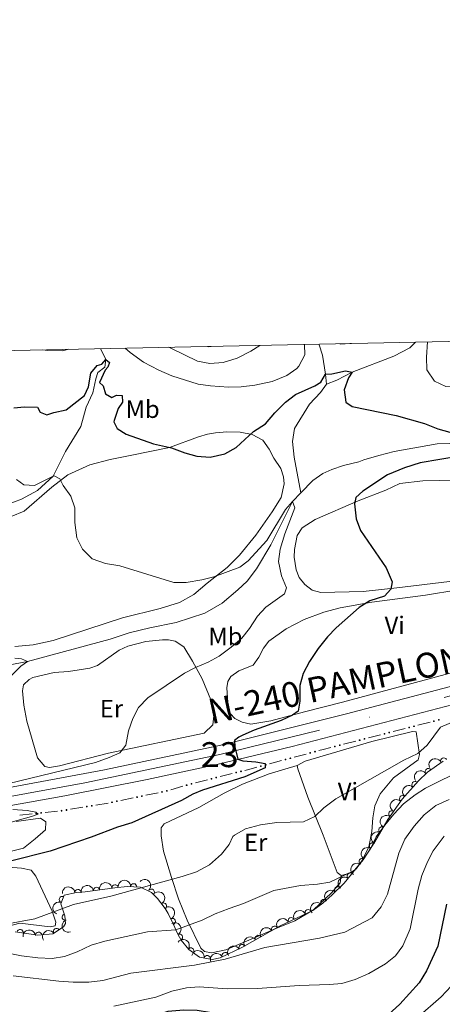
# Model space of a CAD drawing. Units: metres. Extents: x 641904 to 648837, y 716212 to 720983.
# Drawn here: x 642431 to 642601, y 720588 to 720982 of the extents above; entities that cross this region are included whole.
import ezdxf
from ezdxf.enums import TextEntityAlignment as Align

# ---------------------------------------------------------------- set-up
doc = ezdxf.new("R2010")
doc.units = ezdxf.units.M
doc.header["$MEASUREMENT"] = 0
doc.linetypes.add('DGN Style 3', pattern=[108.13883132477065, 77.24202237483618, -30.89680894993447])
doc.linetypes.add('DGN Style 4', pattern=[123.66447782211272, 61.79361789986895, -30.89680894993447, 0.07724202237483618, -30.89680894993447])
for name, color, linetype, lineweight in [('Centroides', 7, 'Continuous', 5), ('Edificios construcciones cerramientos', 7, 'Continuous', 5), ('Elementos auxiliares', 7, 'Continuous', 5), ('Entidades rústicas y varios', 7, 'Continuous', 5), ('Hidrografía', 7, 'Continuous', 5), ('Relieve y altimetría', 7, 'Continuous', 5), ('Textos de rotulación', 7, 'Continuous', 5), ('Viales y ferrocarril', 7, 'Continuous', 5)]:
    doc.layers.add(name, color=color, linetype=linetype, lineweight=lineweight)
doc.styles.add('Style-Arial Narrow', font='txt')
doc.styles.add('Style-Times New Roman', font='txt')

msp = doc.modelspace()

# ---------------------------------------------------------------- hatches: boundary and pattern name
at = {"layer": 'Edificios construcciones cerramientos', "linetype": 'Continuous', "lineweight": 5, "extrusion": (0, 0, -1)}
h = msp.add_hatch(color=170, dxfattribs=at)
edge = h.paths.add_edge_path()
edge.add_arc((-642597.3860761214, 720700.8828862188), 0.3750000000796614, 20.42927587067154, 380.4292758706715)
h = msp.add_hatch(color=170, dxfattribs=at)
edge = h.paths.add_edge_path()
edge.add_arc((-642599.3064936034, 720701.4319917792), 0.3750000000796613, 18.61104113102291, 378.6110411310229)
h = msp.add_hatch(color=170, dxfattribs=at)
edge = h.paths.add_edge_path()
edge.add_arc((-642587.4655302411, 720698.3520665194), 0.3750000000796614, 20.42927587067154, 380.4292758706715)
h = msp.add_hatch(color=170, dxfattribs=at)
edge = h.paths.add_edge_path()
edge.add_arc((-642589.4012465102, 720698.8458849974), 0.3750000000796614, 20.42927587067154, 380.4292758706715)
h = msp.add_hatch(color=170, dxfattribs=at)
edge = h.paths.add_edge_path()
edge.add_arc((-642567.6244384805, 720693.2904271209), 0.3750000000796614, 20.42927587067154, 380.4292758706715)
h = msp.add_hatch(color=170, dxfattribs=at)
edge = h.paths.add_edge_path()
edge.add_arc((-642569.5601547495, 720693.7842455988), 0.3750000000796614, 20.42927587067154, 380.4292758706715)
h = msp.add_hatch(color=170, dxfattribs=at)
edge = h.paths.add_edge_path()
edge.add_arc((-642577.5449843607, 720695.8212468203), 0.3750000000796614, 20.42927587067154, 380.4292758706715)
h = msp.add_hatch(color=170, dxfattribs=at)
edge = h.paths.add_edge_path()
edge.add_arc((-642579.48070063, 720696.315065298), 0.3750000000796614, 20.42927587067154, 380.4292758706715)
h = msp.add_hatch(color=170, dxfattribs=at)
edge = h.paths.add_edge_path()
edge.add_arc((-642557.7038926, 720690.7596074217), 0.3750000000796614, 20.42927587067154, 380.4292758706715)
h = msp.add_hatch(color=170, dxfattribs=at)
edge = h.paths.add_edge_path()
edge.add_arc((-642559.6396088693, 720691.2534258994), 0.3750000000796614, 20.42927587067154, 380.4292758706715)
h = msp.add_hatch(color=170, dxfattribs=at)
edge = h.paths.add_edge_path()
edge.add_arc((-642537.9346884554, 720685.5232744517), 0.3750000000796613, 19.74395790769514, 379.7439579076952)
h = msp.add_hatch(color=170, dxfattribs=at)
edge = h.paths.add_edge_path()
edge.add_arc((-642539.8612367623, 720686.0393736353), 0.3750000000796613, 19.74395790769514, 379.7439579076952)
h = msp.add_hatch(color=170, dxfattribs=at)
edge = h.paths.add_edge_path()
edge.add_arc((-642547.8082485287, 720688.1682827675), 0.3750000000796613, 19.74395790769514, 379.7439579076952)
h = msp.add_hatch(color=170, dxfattribs=at)
edge = h.paths.add_edge_path()
edge.add_arc((-642549.7347968356, 720688.6843819511), 0.3750000000796613, 19.74395790769514, 379.7439579076952)
h = msp.add_hatch(color=170, dxfattribs=at)
edge = h.paths.add_edge_path()
edge.add_arc((-642528.0611283819, 720682.8782661359), 0.3750000000796613, 19.74395790769514, 379.7439579076952)
h = msp.add_hatch(color=170, dxfattribs=at)
edge = h.paths.add_edge_path()
edge.add_arc((-642529.9876766889, 720683.3943653195), 0.3750000000796613, 19.74395790769514, 379.7439579076952)
h = msp.add_hatch(color=170, dxfattribs=at)
edge = h.paths.add_edge_path()
edge.add_arc((-642508.2396609604, 720677.8192688583), 0.3750000000796613, 20.59252687297896, 380.592526872979)
h = msp.add_hatch(color=170, dxfattribs=at)
edge = h.paths.add_edge_path()
edge.add_arc((-642510.175276452, 720678.3071918662), 0.3750000000796613, 20.59252687297896, 380.592526872979)
h = msp.add_hatch(color=170, dxfattribs=at)
edge = h.paths.add_edge_path()
edge.add_arc((-642518.1596903556, 720680.3198742743), 0.3750000000796613, 20.59252687297896, 380.592526872979)
h = msp.add_hatch(color=170, dxfattribs=at)
edge = h.paths.add_edge_path()
edge.add_arc((-642520.0953058472, 720680.8077972822), 0.3750000000796613, 20.59252687297896, 380.592526872979)
h = msp.add_hatch(color=170, dxfattribs=at)
edge = h.paths.add_edge_path()
edge.add_arc((-642498.3347267555, 720675.2612785499), 0.3750000000796613, 18.66529951021056, 378.6652995102106)
h = msp.add_hatch(color=170, dxfattribs=at)
edge = h.paths.add_edge_path()
edge.add_arc((-642500.255247057, 720675.8065864502), 0.3750000000796613, 20.59252687297896, 380.592526872979)
h = msp.add_hatch(color=170, dxfattribs=at)
edge = h.paths.add_edge_path()
edge.add_arc((-642478.4497758313, 720670.491805227), 0.3750000000796613, 23.10144458126043, 383.1014445812605)
h = msp.add_hatch(color=170, dxfattribs=at)
edge = h.paths.add_edge_path()
edge.add_arc((-642480.4050973493, 720670.8945709346), 0.3750000000796613, 23.10144458126043, 383.1014445812605)
h = msp.add_hatch(color=170, dxfattribs=at)
edge = h.paths.add_edge_path()
edge.add_arc((-642488.4707986128, 720672.5559794777), 0.3750000000796613, 23.10144458126043, 383.1014445812605)
h = msp.add_hatch(color=170, dxfattribs=at)
edge = h.paths.add_edge_path()
edge.add_arc((-642490.4207523903, 720672.9807095979), 0.3750000000796613, 18.66529951021056, 378.6652995102106)
h = msp.add_hatch(color=170, dxfattribs=at)
edge = h.paths.add_edge_path()
edge.add_arc((-642450.2147573747, 720665.3342438627), 0.3750000000796614, 25.26285424167999, 385.26285424168)
h = msp.add_hatch(color=170, dxfattribs=at)
edge = h.paths.add_edge_path()
edge.add_arc((-642458.3417844048, 720666.6910096437), 0.3750000000796614, 25.26285424167999, 385.26285424168)
h = msp.add_hatch(color=170, dxfattribs=at)
edge = h.paths.add_edge_path()
edge.add_arc((-642460.3119727757, 720667.0199225605), 0.3750000000796614, 25.26285424167999, 385.26285424168)
h = msp.add_hatch(color=170, dxfattribs=at)
edge = h.paths.add_edge_path()
edge.add_arc((-642468.4287530496, 720668.4276309765), 0.3750000000796613, 23.10144458126043, 383.1014445812605)
h = msp.add_hatch(color=170, dxfattribs=at)
edge = h.paths.add_edge_path()
edge.add_arc((-642470.3840745678, 720668.8303966839), 0.3750000000796613, 23.10144458126043, 383.1014445812605)
h = msp.add_hatch(color=170, dxfattribs=at)
edge = h.paths.add_edge_path()
edge.add_arc((-642438.0498753691, 720663.9408529887), 0.3750000000796614, 28.50257309084443, 388.5025730908445)
h = msp.add_hatch(color=170, dxfattribs=at)
edge = h.paths.add_edge_path()
edge.add_arc((-642440.0375800962, 720664.1581247705), 0.3750000000796614, 28.50257309084443, 388.5025730908445)
h = msp.add_hatch(color=170, dxfattribs=at)
edge = h.paths.add_edge_path()
edge.add_arc((-642448.2368620955, 720665.0543708696), 0.3750000000796614, 28.50257309084443, 388.5025730908445)

# ---------------------------------------------------------------- linework, layer by layer
at = {"layer": 'Edificios construcciones cerramientos', "color": 170, "linetype": 'Continuous', "lineweight": 5}
for p, q in [((642585.8909776795, 720697.9505772835, 453.1629991217956), (642581.0516870059, 720696.7160310885, 452.9239144714073)), ((642595.8115235597, 720700.4813969827, 453.6531226550915), (642590.9722328864, 720699.2468507879, 453.4140380047032)), ((642575.9704317993, 720695.4197575841, 452.6728755884997), (642571.1311411257, 720694.1852113893, 452.4337909381114)), ((642566.0498859189, 720692.8889378847, 452.1827520552037), (642561.2105952455, 720691.6543916899, 451.9436674048155)), ((642546.2411481943, 720687.7486691496, 451.0159267360018), (642541.4247774268, 720686.4584211907, 450.6446682910684)), ((642536.367588121, 720685.1036608338, 450.2548469238882), (642531.5512173534, 720683.8134128749, 449.8835884789549)), ((642506.6651895412, 720677.4225747732, 448.1943435172214), (642501.8261508117, 720676.2027672529, 447.8848701101135)), ((642516.5852189367, 720679.9231801892, 448.8287640017926), (642511.7461802072, 720678.7033726689, 448.5192905946847)), ((642496.7741394318, 720674.811759088, 447.5724755974614), (642491.9777913317, 720673.4295960865, 447.2814939129308)), ((642476.8592837413, 720670.1643797818, 446.3521935347784), (642471.970979945, 720669.1574655133, 446.0511791639773)), ((642486.8803065233, 720672.2285540323, 446.9692729949206), (642481.992002727, 720671.2216397638, 446.6682586241196)), ((642456.7392075486, 720666.423657354, 445.2205882551447), (642451.8137366213, 720665.6013750623, 444.9684216856976)), ((642466.8364229496, 720668.1093360516, 445.7375297225112), (642461.9109520223, 720667.2870537601, 445.4853631530642)), ((642436.433063101, 720663.7643109546, 444.5577030260521), (642431.4638012834, 720663.2211315006, 444.4509647053882)), ((642446.6200498275, 720664.8778288355, 444.7765165834131), (642441.6507880099, 720664.3346493815, 444.6697782627492))]:
    msp.add_line(p, q, dxfattribs=at)
at = {"layer": 'Edificios construcciones cerramientos', "color": 170, "linetype": 'Continuous', "lineweight": 5, "extrusion": (0.2063638641368283, -0.8883577204704074, 0.4101640111700903), "elevation": -507445.2098671288, "flags": 128}
msp.add_lwpolyline([(788963.6543338732, 228711.361296828), (788960.4667893071, 228711.1939431538), (788958.6647263765, 228711.0467390277)], dxfattribs=at)
at = {"layer": 'Edificios construcciones cerramientos', "color": 170, "linetype": 'Continuous', "lineweight": 5, "extrusion": (0.1111380655057011, -0.6348703803966284, 0.7645835013199612), "elevation": -385787.1195691843, "flags": 128}
msp.add_lwpolyline([(757172.3866793956, 458347.0071973848), (757169.9282360871, 458346.7220770223), (757167.4148278951, 458346.479589924)], dxfattribs=at)
at = {"layer": 'Elementos auxiliares', "color": 250, "linetype": 'Continuous', "lineweight": 5, "flags": 128}
msp.add_lwpolyline([(641998.6100000001, 716211.6599999999), (641951.31, 718525.04), (641903.99, 720838.46), (645321, 720909.27), (648738, 720981.77), (648787.6000000001, 718668.3400000001), (648837.1799999999, 716354.8900000001), (645417.8800000001, 716282.4299999999)], close=True, dxfattribs=at)
at = {"layer": 'Entidades rústicas y varios', "color": 92, "linetype": 'Continuous', "lineweight": 5}
for points in [[(642428.0800000001, 720782.8600000001, 443.32), (642433.25, 720785.02, 443.74), (642444.3200000001, 720794.6499999999, 444.58), (642450.78, 720799.5, 445.37), (642459.53, 720803.53, 445.97), (642467.6599999999, 720805.6599999999, 446.8), (642476.3600000001, 720807.4199999999, 448.15), (642491.4299999999, 720810.51, 449.91), (642503.0700000001, 720814.8, 451.12), (642506.6200000001, 720815.75, 451.17), (642509.9099999999, 720816.3600000001, 451.35), (642514.48, 720816.72, 451.21), (642519.71, 720816.6100000001, 450.75), (642524.52, 720815.6499999999, 450.15), (642528.8200000001, 720813.45, 448.94), (642531.3600000001, 720809.8400000001, 448.15), (642533.31, 720806.2, 447.22), (642536.1200000001, 720802.01, 446.9), (642537.1699999999, 720798.75, 446.62), (642537.44, 720795.8600000001, 446.57), (642536.1499999999, 720790.4199999999, 446.29), (642532.56, 720784.6799999999, 445.92), (642526.05, 720775.3400000001, 445.37), (642519.52, 720767.4099999999, 444.9), (642514.6200000001, 720762.47, 444.95), (642506.5800000001, 720756.1100000001, 444.72), (642501.26, 720751.6799999999, 444.16), (642495.44, 720748.44, 443.37), (642487.6799999999, 720745.98, 442.77), (642472.6200000001, 720742.3, 442.3), (642444.9099999999, 720733.24, 441.75), (642436.9099999999, 720731.52, 441.14), (642429.53, 720730.8200000001, 440.21)], [(642578.1399999999, 720793.3500000001, 451.03), (642583.78, 720796.0700000001, 451.49), (642592.97, 720797.1799999999, 451.91), (642606.0800000001, 720797.4099999999, 452.61)], [(642621.3999999999, 720758.98, 453.4), (642582.48, 720754.28, 450.19), (642568.98, 720752.81, 448.8), (642552.0900000001, 720752.4099999999, 446.71), (642548.6200000001, 720753.3600000001, 446.2), (642545.69, 720755.6200000001, 446.02), (642543.46, 720758.4099999999, 445.88), (642542.22, 720761.51, 445.88), (642541.4099999999, 720766.55, 446.06), (642541.47, 720769.6300000001, 446.25), (642542.6100000001, 720775.22, 446.71), (642544.6499999999, 720778.26, 447.04), (642549.76, 720781.6400000001, 448.15), (642567.06, 720789.1400000001, 450.38), (642578.1399999999, 720793.3500000001, 451.03)], [(642572.46, 720748.5900000001, 450.66), (642593.99, 720751.3999999999, 452.05), (642607, 720753.46, 452.65)], [(642605.4099999999, 720720.5700000001, 453.81), (642560.81, 720708.46, 451.21), (642545.56, 720704.7, 450.29), (642532.06, 720700.97, 449.5), (642524.06, 720699.6699999999, 448.85), (642520.52, 720700.4299999999, 448.52), (642517.5700000001, 720701.98, 448.29), (642515.8300000001, 720703.78, 448.15), (642514.8999999999, 720706.3600000001, 448.06), (642514.3700000001, 720714.26, 447.36), (642514.8600000001, 720716.72, 447.27), (642516.01, 720718.8200000001, 447.31), (642519.21, 720721.0900000001, 447.41), (642525.01, 720723.3400000001, 447.41), (642527.19, 720726.52, 447.31), (642529.1399999999, 720730.1599999999, 447.18), (642531.21, 720732.97, 447.27), (642538.1599999999, 720737.8999999999, 447.69), (642545.3500000001, 720741.5800000001, 447.96), (642553.29, 720744.48, 448.66), (642559.76, 720746.25, 449.26), (642572.46, 720748.5900000001, 450.66)], [(642434.3200000001, 720700.9199999999, 442.53), (642433.0800000001, 720707.3300000001, 441.74), (642432.6200000001, 720713.0800000001, 441.14), (642432.99, 720715.46, 440.96), (642435.22, 720717.6100000001, 440.86), (642436.6599999999, 720718.3400000001, 440.86), (642445.25, 720720.3200000001, 441.33), (642451, 720720.8200000001, 441.51), (642459.55, 720722.1699999999, 441.84), (642462.6200000001, 720723.25, 441.84), (642471.26, 720729.29, 442.12), (642474.76, 720730.8999999999, 442.21), (642482.01, 720732.76, 442.63), (642488.6499999999, 720733.49, 442.95), (642491.06, 720733.48, 443.18), (642493.71, 720732.8900000001, 443.32), (642497.1599999999, 720730.6799999999, 443.74), (642500.6599999999, 720724.94, 444.85), (642504.52, 720717.79, 445.88), (642508.02, 720709.45, 446.71), (642509.0800000001, 720705.79, 446.94), (642509.23, 720703.01, 447.13), (642508.77, 720699.47, 447.18), (642505.3600000001, 720696.04, 447.08), (642467.05, 720688.04, 444.85), (642447.3700000001, 720682.96, 444.16), (642443.3700000001, 720682.4099999999, 443.97), (642441.47, 720682.72, 443.83), (642438.5900000001, 720686.1699999999, 443.69), (642434.3200000001, 720700.9199999999, 442.53)], [(642542.6100000001, 720683.19, 452.34), (642545.81, 720684.8700000001, 452.38), (642572.47, 720692.73, 453.4), (642588.75, 720696.73, 454.24), (642590.24, 720696.6000000001, 454.24), (642591.6300000001, 720687.56, 455.17), (642591, 720685.3999999999, 455.63), (642581.1200000001, 720678.23, 456.14), (642575.8300000001, 720671.76, 456.88), (642573.71, 720667.05, 457.44), (642572.8500000001, 720662.1400000001, 458.23), (642572.45, 720656.71, 458.51), (642571.3200000001, 720650.5700000001, 459.16), (642568.8, 720645.3300000001, 459.9), (642566.3200000001, 720641.95, 459.95), (642564.2, 720640.1699999999, 460.09), (642560.24, 720639.04, 459.99)], [(642560.24, 720639.04, 459.99), (642559.76, 720636.1400000001, 460.36), (642556.4099999999, 720632.1499999999, 461.01), (642549.0800000001, 720625.3600000001, 462.4), (642541.72, 720620.94, 462.96), (642534.78, 720618.1599999999, 463.15), (642525.78, 720614.24, 463.89), (642513.97, 720609.3800000001, 463.98), (642508.27, 720608.1799999999, 463.89), (642505.51, 720608.73, 463.8), (642504.0800000001, 720610.05, 463.61), (642498.56, 720621.1799999999, 459.71), (642495.0900000001, 720629.75, 456.83), (642492.22, 720638.3200000001, 454.98), (642489.0900000001, 720648.8900000001, 453.21), (642488.1100000001, 720654.97, 452.56), (642488.06, 720658.1599999999, 452.29), (642489.3, 720659.81, 452.19), (642503.1599999999, 720666.3300000001, 452.19), (642513.3300000001, 720672.06, 451.91), (642520.7, 720675.73, 451.73), (642531.3300000001, 720679.8300000001, 452.01), (642542.6100000001, 720683.19, 452.34)], [(642560.24, 720639.04, 459.99), (642558.6599999999, 720640.24, 459.76), (642553.01, 720655.23, 456.56), (642546.81, 720670.51, 453.64), (642542.81, 720681.8500000001, 452.34), (642542.6100000001, 720683.19, 452.34)], [(642430.0900000001, 720660.6699999999, 445.52), (642439.8, 720662.1200000001, 445.66), (642441.98, 720660.6300000001, 446.12), (642441.76, 720657.4299999999, 446.63), (642437.6599999999, 720653.8, 447.28), (642432.96, 720650.06, 448.35), (642422.8999999999, 720647.53, 448.53)], [(642425.24, 720642.51, 450.76), (642432.19, 720642.1000000001, 452.15), (642436.1000000001, 720641.19, 452.71), (642437.8800000001, 720638.77, 453.13), (642444.44, 720624.79, 454.8), (642445.99, 720620.3900000001, 455.77), (642445.6499999999, 720618.94, 456.01), (642443.6100000001, 720618.5, 455.96), (642431.52, 720619.99, 455.22), (642425.9299999999, 720618.6100000001, 455.22)]]:
    msp.add_polyline3d(points, dxfattribs=at)
at = {"layer": 'Entidades rústicas y varios', "color": 92, "linetype": 'DGN Style 3', "lineweight": 5}
msp.add_polyline3d([(642429.6799999999, 720616.5900000001, 457.74), (642438.79, 720615.1499999999, 458.33), (642444.72, 720615.6799999999, 458.33), (642449.01, 720618.49, 458.08), (642449.78, 720619.9199999999, 457.96), (642449.51, 720622.96, 457.68), (642447.8800000001, 720627.76, 457.31), (642449.24, 720631.2, 456.94), (642454.1799999999, 720632.29, 456.99), (642457.6200000001, 720632.51, 457.03), (642469.55, 720634.1799999999, 457.13), (642474.54, 720634.6799999999, 457.25), (642479.79, 720634.48, 457.5), (642484.23, 720632.3400000001, 457.9), (642486.7, 720629.8999999999, 458.24), (642489.72, 720625.8999999999, 458.88), (642490.94, 720623.95, 459.36), (642492.99, 720619.79, 461.04), (642494.8300000001, 720615.5900000001, 463.15), (642496.1599999999, 720613.1799999999, 464.18), (642499.2, 720609.48, 465.62), (642503.53, 720606.46, 466.87), (642508.53, 720605.4099999999, 467.72), (642511.71, 720606.1400000001, 467.99), (642520.74, 720610.3900000001, 468.17), (642535.81, 720618.8999999999, 468.17), (642548.8600000001, 720625.1100000001, 467.62), (642552.9099999999, 720628.02, 467.33), (642556.49, 720631.1699999999, 467.06), (642561.47, 720636, 466.87), (642569.01, 720645.3300000001, 467.13), (642573.77, 720652.52, 466.97), (642578.9099999999, 720661.5900000001, 466.78), (642584.6799999999, 720669.7, 466.3), (642591.1599999999, 720677.0700000001, 465.85), (642594.79, 720680.5, 465.81), (642601.0700000001, 720684.8700000001, 465.85)], dxfattribs=at)
at = {"layer": 'Entidades rústicas y varios', "color": 92, "linetype": 'Continuous', "lineweight": 5, "extrusion": (-0.07903467677170549, -0.2117183546213939, 0.974129795347623)}
msp.add_arc((349975.8908560197, 876731.9121834413, -202916.0130268136), 2.516055640060342, 45.36446333574666, 225.9090503451193, dxfattribs=at)
at = {"layer": 'Entidades rústicas y varios', "color": 92, "linetype": 'Continuous', "lineweight": 5}
for centre, radius, start, end in [((642601.3172154203, 720684.9582918512, 465.871011305415), 1.250091938746999, 24.88240695697976, 204.0959613759752), ((642595.1400194613, 720680.7197953719, 465.8186866026284), 1.250091938746999, 35.79866932560518, 215.0122237446006), ((642589.7933529003, 720675.4861024776, 465.8886673502417), 1.250091938746998, 49.64292888268855, 228.856483301684), ((642584.8462543557, 720669.8595413242, 466.2322158602801), 1.250091938746998, 49.64292888268855, 228.856483301684), ((642580.4860744425, 720663.7715901192, 466.589993337167), 1.250091938746998, 55.53555352139877, 234.7491079403942), ((642576.5586449187, 720657.4012472606, 466.844788532752), 1.250091938746999, 61.42578542814161, 240.639339847137), ((642572.750058495, 720650.944030676, 466.9816615229116), 1.250091938746998, 57.4603834373967, 236.6739378563921), ((642568.6106129598, 720644.6913808028, 467.1208025492983), 1.250091938746998, 57.4603834373967, 236.6739378563921), ((642563.8388532067, 720638.9001800707, 466.9782247051251), 1.250091938746999, 52.02289776401725, 231.2364521830127), ((642462.24315975, 720633.1374643336, 457.0790950974496), 1.250091938746999, 8.934829863284225, 188.1483842822797), ((642469.6699377687, 720634.1724098152, 457.1627154657522), 1.250091938746999, 6.68812288693172, 185.9016773059271), ((642477.1355730516, 720634.5615965757, 457.433050367699), 1.250091938746999, 358.784520135809, 177.9980745548044), ((642558.7893516929, 720633.3729147438, 466.9385949303052), 1.250091938746998, 45.09014755024243, 224.3037019692378), ((642448.5871354758, 720629.4955704862, 456.9976580137273), 1.250091938746999, 69.39485434810582, 248.6084087671012), ((642454.7928389872, 720632.3096430337, 457.0116011057461), 1.250091938746999, 4.625443058021209, 183.8389974770166), ((642484.1396860762, 720632.4017923137, 458.0117322939095), 1.250091938746999, 316.3162332290339, 135.5297876480293), ((642489.095779398, 720626.8609448108, 458.9014775641346), 1.250091938746999, 302.9979483306039, 122.2115027495993), ((642553.2677475445, 720628.3087903003, 467.2332911616883), 1.250091938746999, 42.31033071249001, 221.5238851314854), ((642449.6987785869, 720622.4647635613, 457.6275197341943), 1.250091938746998, 109.7227925815183, 288.9363470005136), ((642540.2572046162, 720620.9946493164, 467.9354041805481), 1.250091938746999, 26.41416636611984, 205.6277207851152), ((642547.0246227568, 720624.2150069142, 467.6501873240568), 1.250091938746999, 26.41416636611984, 205.6277207851152), ((642492.5887478718, 720620.6572809983, 461.1749380034424), 1.250091938746998, 294.6241585381231, 113.8377129571185), ((642533.5732449088, 720617.6145025562, 468.17), 1.250091938746999, 30.41949512361482, 209.6330495426102), ((642431.6416183792, 720616.2601782614, 457.9471151835348), 1.250091938746998, 351.9838462182523, 171.1974006372477), ((642439.044445795, 720615.1531532924, 458.33), 1.250091938746998, 6.073461895774973, 185.2870163147704), ((642446.233472256, 720616.6480188735, 458.1815557342364), 1.250091938746999, 34.19142763779292, 213.4049820567883), ((642495.4654918525, 720614.3980901516, 464.1226039086361), 1.250091938746998, 299.8590278054796, 119.072582224475), ((642527.0425713267, 720613.9266437513, 468.17), 1.250091938746999, 30.41949512361482, 209.6330495426102), ((642520.5118977446, 720610.2387849467, 468.17), 1.250091938746999, 30.41949512361482, 209.6330495426102), ((642500.0289074497, 720608.8780835883, 466.1581700023152), 1.250091938746999, 326.0719459594362, 145.2855003784315), ((642506.5619168831, 720605.8033615949, 467.5938462911635), 1.250091938746999, 349.1063824184124, 168.3199368374079), ((642513.7163105833, 720607.0627136505, 468.0523476352791), 1.250091938746999, 26.17034079677397, 205.3838952157694)]:
    msp.add_arc(centre, radius, start, end, dxfattribs=at)
at = {"layer": 'Entidades rústicas y varios', "color": 92, "linetype": 'Continuous', "lineweight": 5, "extrusion": (-0.03751056172393129, -0.2228544358435644, 0.974129795347623)}
msp.add_arc((514057.3580137732, 796301.9318791586, -184257.0429252638), 2.516055640060342, 45.36446333574665, 225.9090503451193, dxfattribs=at)
at = {"layer": 'Entidades rústicas y varios', "color": 92, "linetype": 'Continuous', "lineweight": 5, "extrusion": (0.01690453376015733, -0.2253561149699514, 0.9741297953476229)}
for centre in [(694695.0802622106, 653343.5276860028, -151091.9217048716), (694689.7261434059, 653338.500160455, -151090.402692464)]:
    msp.add_arc(centre, 2.516055640060342, 45.36446333574663, 225.9090503451192, dxfattribs=at)
at = {"layer": 'Entidades rústicas y varios', "color": 92, "linetype": 'Continuous', "lineweight": 5, "extrusion": (0.03995128228781525, -0.2224298470519583, 0.974129795347623)}
msp.add_arc((759858.7925814213, 580406.6508147565, -134170.5097747386), 2.516055640060342, 45.36446333574664, 225.9090503451193, dxfattribs=at)
at = {"layer": 'Entidades rústicas y varios', "color": 92, "linetype": 'Continuous', "lineweight": 5, "extrusion": (0.0625667603321333, -0.2171555716935203, 0.9741297953476229)}
msp.add_arc((816975.481790238, 501376.1025282146, -115835.8798955028), 2.516055640060342, 45.36446333574665, 225.9090503451193, dxfattribs=at)
at = {"layer": 'Entidades rústicas y varios', "color": 92, "linetype": 'Continuous', "lineweight": 5, "extrusion": (0.0473997805380834, -0.2209624461779416, 0.9741297953476229)}
for centre in [(779428.8484667845, 555206.4840393267, -128323.8982411487), (779423.4896444743, 555201.4058350823, -128322.577307728)]:
    msp.add_arc(centre, 2.516055640060342, 45.36446333574662, 225.9090503451192, dxfattribs=at)
at = {"layer": 'Entidades rústicas y varios', "color": 92, "linetype": 'Continuous', "lineweight": 5, "extrusion": (0.02624816871411876, -0.2244597412792624, 0.974129795347623)}
msp.add_arc((721912.9323583322, 624645.882308453, -144433.2105264997), 2.516055640060343, 45.36446333574664, 225.9090503451193, dxfattribs=at)
at = {"layer": 'Entidades rústicas y varios', "color": 92, "linetype": 'Continuous', "lineweight": 5, "extrusion": (-0.147449799250266, -0.1712591560094073, 0.9741297953476229)}
msp.add_arc((16675.90378423821, 940416.4174490062, -217699.3336471826), 2.516055640060342, 45.36446333574665, 225.9090503451193, dxfattribs=at)
at = {"layer": 'Entidades rústicas y varios', "color": 92, "linetype": 'Continuous', "lineweight": 5, "extrusion": (-0.1341641627098624, -0.1818546652147252, 0.974129795347623)}
msp.add_arc((89168.01708613092, 936542.1235059334, -216800.4634076598), 2.516055640060342, 45.36446333574664, 225.9090503451193, dxfattribs=at)
at = {"layer": 'Entidades rústicas y varios', "color": 92, "linetype": 'Continuous', "lineweight": 5, "extrusion": (-0.1411901662756828, -0.1764553166188066, 0.9741297953476229)}
msp.add_arc((51418.94638845022, 939232.8673070543, -217424.6056526284), 2.516055640060343, 45.36446333574664, 225.9090503451193, dxfattribs=at)
at = {"layer": 'Entidades rústicas y varios', "color": 92, "linetype": 'Continuous', "lineweight": 5, "extrusion": (-0.1641127863261246, -0.1553645235575807, 0.974129795347623)}
msp.add_arc((-81631.28478737728, 937205.38169137, -216953.9699181423), 2.516055640060342, 45.36446333574661, 225.9090503451192, dxfattribs=at)
at = {"layer": 'Entidades rústicas y varios', "color": 92, "linetype": 'Continuous', "lineweight": 5, "extrusion": (-0.2259573207397295, -0.00379881825325723, 0.974129795347623)}
msp.add_arc((-709733.2566068802, 637675.6139317409, -147465.1943585902), 2.516055640060341, 45.36446333574663, 225.9090503451193, dxfattribs=at)
at = {"layer": 'Entidades rústicas y varios', "color": 92, "linetype": 'Continuous', "lineweight": 5, "extrusion": (-0.2207553874807799, 0.04835494508536796, 0.9741297953476229)}
msp.add_arc((-841413.4156731393, 461270.2375170821, -106539.8382910886), 2.516055640060342, 45.36446333574662, 225.9090503451192, dxfattribs=at)
at = {"layer": 'Entidades rústicas y varios', "color": 92, "linetype": 'Continuous', "lineweight": 5, "extrusion": (-0.001036995606194982, -0.225986872309236, 0.974129795347623)}
msp.add_arc((639242.5978571981, 704958.1413420034, -163064.964760602), 2.516055640060343, 45.36446333574663, 225.9090503451193, dxfattribs=at)
at = {"layer": 'Entidades rústicas y varios', "color": 92, "linetype": 'Continuous', "lineweight": 5, "extrusion": (0.09206867622168141, -0.2063843518166661, 0.974129795347623)}
msp.add_arc((880299.1132550975, 386224.6380906507, -89131.89624074125), 2.516055640060342, 45.36446333574663, 225.9090503451193, dxfattribs=at)
at = {"layer": 'Entidades rústicas y varios', "color": 92, "linetype": 'Continuous', "lineweight": 5, "extrusion": (-0.2113599734077361, 0.07998814572847235, 0.9741297953476229)}
msp.add_arc((-901382.4930694328, 336994.5395145245, -77706.67296548434), 2.516055640060342, 45.36446333574665, 225.9090503451193, dxfattribs=at)
at = {"layer": 'Entidades rústicas y varios', "color": 92, "linetype": 'Continuous', "lineweight": 5, "extrusion": (-0.01199566967047416, -0.2256706576521526, 0.974129795347623)}
msp.add_arc((603393.2907695156, 734323.6198433258, -169877.1861333334), 2.516055640060343, 45.36446333574664, 225.9090503451193, dxfattribs=at)
at = {"layer": 'Entidades rústicas y varios', "color": 92, "linetype": 'Continuous', "lineweight": 5, "extrusion": (-0.0733469784664305, -0.213755380203267, 0.9741297953476229)}
for centre in [(373874.7440254329, 867232.652449092, -200710.4447504692), (373869.3881577095, 867227.6100736198, -200708.9821737959)]:
    msp.add_arc(centre, 2.516055640060343, 45.36446333574664, 225.9090503451193, dxfattribs=at)
at = {"layer": 'Entidades rústicas y varios', "color": 92, "linetype": 'Continuous', "lineweight": 5, "extrusion": (0.2037528435624837, -0.09775438893574181, 0.9741297953476229)}
msp.add_arc((927612.9348123171, -260499.734468993, 60902.92198722888), 2.516055640060343, 45.36446333574663, 225.9090503451192, dxfattribs=at)
at = {"layer": 'Entidades rústicas y varios', "color": 92, "linetype": 'Continuous', "lineweight": 5, "extrusion": (-0.2177764127520302, 0.06037032271617904, 0.974129795347623)}
msp.add_arc((-866063.6602731389, 415707.4624854215, -95964.32915105566), 2.516055640060342, 45.36446333574663, 225.9090503451193, dxfattribs=at)
at = {"layer": 'Entidades rústicas y varios', "color": 92, "linetype": 'Continuous', "lineweight": 5, "extrusion": (-0.1430749930661118, -0.1749305238519862, 0.974129795347623)}
msp.add_arc((41062.08278901741, 939683.2241005644, -217527.8860477481), 2.516055640060342, 45.36446333574663, 225.9090503451193, dxfattribs=at)
at = {"layer": 'Entidades rústicas y varios', "color": 92, "linetype": 'Continuous', "lineweight": 5, "extrusion": (-0.04374642111872847, -0.2217146645021504, 0.9741297953476229)}
msp.add_arc((490796.5746795965, 809942.9905732723, -187429.4844112509), 2.516055640060343, 45.36446333574663, 225.9090503451192, dxfattribs=at)
at = {"layer": 'Entidades rústicas y varios', "color": 92, "linetype": 'Continuous', "lineweight": 5, "extrusion": (-0.05823717948863562, -0.218356526674168, 0.9741297953476229)}
for centre in [(435121.7983034905, 839660.7016224473, -194313.4693437874), (435127.1580482429, 839665.8121506195, -194314.6549398364), (435116.4385587381, 839655.5910942752, -194312.2837477383)]:
    msp.add_arc(centre, 2.516055640060342, 45.36446333574663, 225.9090503451192, dxfattribs=at)
at = {"layer": 'Entidades rústicas y varios', "color": 92, "linetype": 'Continuous', "lineweight": 5, "extrusion": (-0.2220460888353459, -0.04203184803127143, 0.974129795347623)}
msp.add_arc((-588539.1436179576, 745619.59666102, -172498.8536769297), 2.516055640060343, 45.36446333574665, 225.9090503451193, dxfattribs=at)
at = {"layer": 'Entidades rústicas y varios', "color": 92, "linetype": 'Continuous', "lineweight": 5, "extrusion": (-0.1878959174362458, -0.1255637926585117, 0.974129795347623)}
msp.add_arc((-242152.7954340581, 910510.9389535582, -210750.6713847863), 2.516055640060342, 45.36446333574665, 225.9090503451193, dxfattribs=at)
at = {"layer": 'Entidades rústicas y varios', "color": 92, "linetype": 'Continuous', "lineweight": 5, "extrusion": (-0.07425596020189194, -0.213441313223315, 0.974129795347623)}
msp.add_arc((370057.4263563721, 868748.3410756295, -201061.6578840951), 2.516055640060341, 45.36446333574664, 225.9090503451193, dxfattribs=at)
at = {"layer": 'Hidrografía', "color": 142, "linetype": 'DGN Style 3', "lineweight": 15}
for points in [[(642551.4199999999, 720851.8800000001, 450.21), (642551.4199999999, 720851.6400000001, 450.18), (642552.75, 720847.5, 450.18), (642553.9199999999, 720839.81, 450), (642554.3899999999, 720835.77, 449.59)], [(642590, 720852.6799999999, 452.93), (642587.72, 720850.3500000001, 452.45), (642581.31, 720847.1000000001, 451.63), (642564.5700000001, 720840.6799999999, 450), (642558.45, 720837.3900000001, 449.25), (642554.3899999999, 720835.77, 449.59)], [(642463.8800000001, 720850.06, 451.16), (642466.01, 720845.71, 450), (642465.54, 720842.6599999999, 449.59), (642462.8200000001, 720840.5700000001, 448.84), (642461.9299999999, 720837.9199999999, 448.61), (642460.71, 720832.3, 448.09), (642458.05, 720826.6499999999, 447.62), (642455.94, 720818.9299999999, 447.51), (642449.81, 720808.81, 446.63), (642444.8999999999, 720798.97, 445), (642438.6000000001, 720793.2, 444.01), (642432.1499999999, 720789.8, 443.49), (642426.6100000001, 720787.6699999999, 443.2), (642419.8300000001, 720786.3400000001, 442.74), (642404.8800000001, 720785.6000000001, 441.98), (642391.21, 720781.0800000001, 441.17)], [(642554.3899999999, 720835.77, 449.59), (642551.8800000001, 720832.46, 449.07), (642547.56, 720827.8700000001, 448.78), (642541.51, 720818.0900000001, 447.8), (642540.73, 720812.8400000001, 447.16), (642541.3500000001, 720806.6100000001, 447.1), (642544.1200000001, 720792.3500000001, 445.41)], [(642626.6300000001, 720814.23, 450.06), (642625.49, 720814.3500000001, 450), (642615.96, 720813.4299999999, 449.42), (642603.69, 720812.06, 449.13), (642598.6799999999, 720811.98, 449.07), (642581.45, 720808.8600000001, 448.14), (642575.3500000001, 720807.3200000001, 447.91), (642569.29, 720805.52, 447.51), (642567.29, 720804.75, 446.87), (642561.1499999999, 720803.25, 446.58), (642556.46, 720801.69, 446.11), (642552.9199999999, 720800.0800000001, 446.11), (642548.8400000001, 720797.27, 446), (642544.1200000001, 720792.3500000001, 445.41)], [(642544.1200000001, 720792.3500000001, 445.41), (642540.79, 720788.8800000001, 445), (642537.3600000001, 720782.1799999999, 444.3), (642532.03, 720771.55, 444.01), (642526.3, 720761.8500000001, 443.78), (642522.51, 720757, 443.78), (642518.78, 720753.4199999999, 443.67), (642512.5800000001, 720748.1599999999, 443.09), (642505.6200000001, 720744.1200000001, 442.8), (642494.1699999999, 720740.4199999999, 442.45), (642483.54, 720738.3300000001, 442.04), (642475.3600000001, 720736.3200000001, 441.75), (642467.6799999999, 720733.75, 441.52), (642434.6399999999, 720724.8500000001, 440), (642424.72, 720722.8800000001, 438.84)]]:
    msp.add_polyline3d(points, dxfattribs=at)
at = {"layer": 'Relieve y altimetría', "color": 30, "linetype": 'Continuous', "lineweight": 5, "flags": 128}
for points, elevation in [([(642473.75, 720850.26), (642475.69, 720848.46), (642481.04, 720844.5900000001), (642487.1799999999, 720841.4299999999), (642492.46, 720839.1200000001), (642502.96, 720835.8700000001), (642507.9099999999, 720835.1400000001), (642515.1499999999, 720834.6200000001), (642520.1499999999, 720834.7), (642525.6000000001, 720835.45), (642532.52, 720836.8700000001), (642538.47, 720839.25), (642542.48, 720842.1599999999), (642543.26, 720843.03), (642545.6699999999, 720847.52), (642545.48, 720851.75)], 455), ([(642491.1699999999, 720850.6200000001), (642492.24, 720850.06), (642502.6699999999, 720845.03), (642507.6000000001, 720844.1699999999), (642512.8999999999, 720844.53), (642518.5700000001, 720846.23), (642524.01, 720849.1000000001), (642527.69, 720851.3800000001)], 460), ([(642506.81, 720850.95), (642507.24, 720850.8400000001), (642508.1799999999, 720850.98)], 465), ([(642559.74, 720852.04), (642559.8999999999, 720851.9099999999), (642563.74, 720852.0900000001), (642564.24, 720852.1400000001)], 455), ([(642594.8400000001, 720852.77), (642594.45, 720846.6200000001), (642594.53, 720841.52), (642597.6399999999, 720837.1000000001), (642602.1100000001, 720834.8700000001), (642608.7, 720834.6000000001), (642613.5900000001, 720835.6400000001), (642618.3600000001, 720837.8200000001), (642623.1499999999, 720841), (642633.8600000001, 720850), (642638.76, 720853.6799999999)], 455), ([(642440.74, 720849.5800000001), (642442.49, 720849.3200000001), (642448.5800000001, 720849.1200000001), (642451.1599999999, 720849.79)], 455), ([(642430.1399999999, 720797.6200000001), (642433.1100000001, 720795.54), (642437.3500000001, 720795.2), (642444.8999999999, 720798.97), (642445.23, 720799.1400000001), (642447.52, 720797.99), (642448.8600000001, 720795.3), (642451.9299999999, 720791.04), (642453.55, 720786.29), (642453.5700000001, 720780.48), (642454.4099999999, 720774.29), (642456.6599999999, 720769.8300000001), (642460.49, 720765.96), (642465.77, 720764.05), (642471.55, 720763.1400000001), (642493.1499999999, 720756.48), (642498.1499999999, 720756.4199999999), (642504.3500000001, 720757.4299999999), (642509.19, 720758.7), (642519.6499999999, 720762.6000000001), (642522.9099999999, 720765.1000000001), (642530.3999999999, 720773.2), (642537.9099999999, 720785.6000000001), (642540.79, 720788.8700000001), (642541.6799999999, 720786.29), (642537.6100000001, 720775.8999999999), (642535.8, 720769.8200000001), (642535.06, 720764.8700000001), (642536.3700000001, 720759.03), (642538.3400000001, 720754.3400000001), (642537.52, 720751.8700000001), (642530.02, 720746.6000000001), (642526.6699999999, 720742.8900000001), (642523.54, 720738.04), (642520.46, 720734.1000000001), (642516.2, 720730.48), (642511.3, 720726.97), (642506.97, 720724.47), (642501.8700000001, 720722.4099999999), (642497.4099999999, 720720.1400000001), (642482.81, 720710.24), (642479.0800000001, 720706.3600000001), (642476.8300000001, 720701.8999999999), (642475.0700000001, 720696.97), (642474.03, 720691.3200000001), (642471.55, 720688.24), (642467.28, 720686.3200000001), (642461.8500000001, 720684.3700000001), (642427.1399999999, 720675.9099999999)], 445), ([(642429.49, 720726.1499999999), (642432.1300000001, 720725.8900000001), (642434.6399999999, 720724.8500000001), (642431.9199999999, 720722.96), (642427.8200000001, 720718.81)], 440), ([(642613.5800000001, 720704.22), (642599.97, 720698.48), (642594.72, 720691.31), (642590.97, 720688.01), (642585.3800000001, 720685.27), (642558.1300000001, 720669.8600000001), (642553.3200000001, 720666.22), (642549.6200000001, 720662.78), (642545.1000000001, 720660.54), (642534.4299999999, 720660.29), (642527.9099999999, 720659.4099999999), (642521.8800000001, 720657.73), (642517.51, 720655.31), (642516.8800000001, 720654.6799999999), (642515.3300000001, 720651.5800000001), (642512.3, 720647.6100000001), (642507.44, 720643.4299999999), (642502.31, 720640.6300000001), (642496.5900000001, 720638.73), (642467.96, 720630.81), (642453.03, 720627.52), (642437.46, 720621.73), (642425.97, 720619.6699999999)], 455), ([(642609.8999999999, 720681.98), (642594.01, 720674.05), (642589.8, 720671.3700000001), (642585.1499999999, 720667.77), (642581.28, 720663.6699999999), (642577.75, 720659.29), (642574.29, 720654.52), (642572.1399999999, 720650.01), (642569.2, 720645.6799999999), (642565.71, 720641.3600000001), (642564.9099999999, 720640.8200000001), (642555.6599999999, 720636.45), (642550.72, 720635.6599999999), (642543.8700000001, 720635.0900000001), (642533.2, 720633.1100000001), (642521.1000000001, 720627.8800000001), (642515.3, 720625.9299999999), (642509.8, 720623.77), (642504.53, 720621.24), (642493.94, 720617.3200000001), (642482.6499999999, 720616.5700000001), (642465.5900000001, 720612.8600000001), (642460.04, 720611.22), (642454.44, 720608.5700000001), (642449.3800000001, 720606.6400000001), (642444.4199999999, 720605.9199999999), (642438.79, 720606.1400000001), (642432.22, 720606.8999999999), (642426.78, 720607.97)], 460), ([(642603.49, 720669.5700000001), (642598.19, 720667.1100000001), (642593.49, 720663.3999999999), (642589.44, 720658.81), (642585.77, 720653.6000000001), (642583.3200000001, 720648.1000000001), (642578.78, 720631.6599999999), (642576.26, 720626.5700000001), (642572.6100000001, 720622.21), (642561.7, 720616.4299999999), (642551.5900000001, 720613.96), (642529.71, 720610.27), (642513.72, 720605.6599999999), (642501.52, 720603.21), (642475.99, 720600.05), (642464.78, 720597.1200000001), (642459.1300000001, 720596.44), (642452.8400000001, 720596.3700000001), (642447.1599999999, 720596.73), (642428.8700000001, 720598.8700000001)], 465), ([(642428.6699999999, 720665.5), (642434.4299999999, 720665.1799999999), (642437.97, 720664.45), (642438.8, 720663.72), (642436.1399999999, 720662.72), (642425.6699999999, 720659.8500000001)], 445), ([(642601.45, 720654.8900000001), (642597.0900000001, 720649.03), (642594.8, 720644.5800000001), (642592.51, 720639.1200000001), (642591.02, 720633.69), (642587.8500000001, 720617.78), (642584.9199999999, 720610.9299999999), (642581.9199999999, 720606.9299999999), (642577.96, 720603.75), (642571.31, 720599.81), (642565.8899999999, 720597.4199999999), (642560.49, 720595.8600000001), (642555.49, 720595.4299999999), (642543.4199999999, 720595.1200000001), (642526.6699999999, 720593.8700000001)], 470), ([(642604.31, 720594.75), (642600.3200000001, 720590.52), (642590.76, 720582.2)], 480), ([(642526.6699999999, 720593.8700000001), (642514.6200000001, 720593.76), (642503.28, 720594.52), (642498.3, 720594.1200000001), (642492.4099999999, 720592.79), (642485.99, 720590.4299999999), (642469.1599999999, 720586.8)], 470)]:
    msp.add_lwpolyline(points, dxfattribs=dict(at, elevation=elevation))
at = {"layer": 'Relieve y altimetría', "color": 30, "linetype": 'Continuous', "lineweight": 25, "flags": 128}
for points, elevation in [([(642429.0700000001, 720826.3700000001), (642433.3200000001, 720826.8), (642438.5800000001, 720826.6200000001), (642439.6200000001, 720824.6100000001), (642442.28, 720823.49), (642445.1200000001, 720824.46), (642450.01, 720825.52), (642457.4299999999, 720831.28), (642458.96, 720834.79), (642459.95, 720840.3), (642462.4299999999, 720843.25), (642464.3800000001, 720843.8700000001), (642466.01, 720845.71), (642467.3700000001, 720844.49), (642466.71, 720842.6599999999), (642465.72, 720841.49), (642463.48, 720836.52), (642464.96, 720835.1200000001), (642465.8700000001, 720831.8999999999), (642468.3800000001, 720830.51), (642470.24, 720831.3999999999), (642472.49, 720831.31), (642472.6300000001, 720828.5800000001), (642470.8500000001, 720826.06), (642469.24, 720821.28), (642469.21, 720820.75), (642470.47, 720818.0900000001), (642474.1000000001, 720815.77), (642485.1200000001, 720811.95), (642492.3300000001, 720810.3700000001), (642497.56, 720808.31), (642502.3899999999, 720807.02), (642507.69, 720806.6100000001), (642513.6499999999, 720807.97), (642518.1799999999, 720810.52), (642525.0900000001, 720816.8300000001), (642529.8899999999, 720819.99), (642533.6799999999, 720824.4199999999), (642537.96, 720828.6400000001), (642541.9299999999, 720831.6799999999), (642549.69, 720835.1100000001), (642552.04, 720836.5700000001), (642553.9199999999, 720839.81), (642556.49, 720840.03), (642562.01, 720841.1499999999), (642564.5700000001, 720840.6799999999), (642563.21, 720838.3500000001), (642561.44, 720833.6200000001), (642562.1499999999, 720828.6799999999), (642564.69, 720826.8400000001), (642582.22, 720823.24), (642593.55, 720820.1100000001), (642598.8999999999, 720817.9099999999), (642603.74, 720816.6200000001)], 450), ([(642607.6200000001, 720807.0700000001), (642591.8899999999, 720804.27), (642585.53, 720802.29), (642578.77, 720799.48), (642568.9099999999, 720793.01), (642566.0700000001, 720790.44), (642565.54, 720787.94), (642566.1699999999, 720781.94), (642568.01, 720777.28), (642578.2, 720762.28), (642580.6300000001, 720756.73), (642580.05, 720753.69), (642577.6300000001, 720750.9199999999), (642571.6799999999, 720749.1400000001), (642567.49, 720746.4099999999), (642558.24, 720738.3), (642554.74, 720734.72), (642551.05, 720729.95), (642547.5700000001, 720724.74), (642545.05, 720720.04), (642543.7, 720715.22), (642543.73, 720708.97), (642543.05, 720704.95), (642540.7, 720703.3400000001), (642536.1699999999, 720701.22), (642525.4299999999, 720697.3200000001), (642520.8700000001, 720695.29), (642519.23, 720694.46), (642517.56, 720693.19), (642517.5700000001, 720690.6599999999), (642518.8300000001, 720685.6200000001), (642520.77, 720685.0700000001), (642526.0900000001, 720684.6400000001), (642529.76, 720683.98), (642529.74, 720682.23), (642521.7, 720678.6200000001), (642504.73, 720673.21), (642500.8300000001, 720671.7), (642496.26, 720669.19), (642476.3200000001, 720660.1599999999)], 450), ([(642476.3200000001, 720660.1599999999), (642470.69, 720658.5), (642460.1499999999, 720654.51), (642443.6499999999, 720648.8200000001), (642411.69, 720640.8)], 450), ([(642602.47, 720627.5800000001), (642598.9299999999, 720610.78), (642594.4199999999, 720600.8999999999), (642591.4099999999, 720596.1100000001), (642583.6799999999, 720587.55), (642579.1499999999, 720583.48), (642568.24, 720577.5700000001), (642563.4099999999, 720576.23), (642557.98, 720576.06), (642546.8800000001, 720576.26), (642534.6699999999, 720577.3999999999), (642529.71, 720578.0800000001), (642523.74, 720579.53), (642518.1599999999, 720581.05), (642512.71, 720582.97), (642507.4199999999, 720584.31), (642502.48, 720585.1000000001), (642497.24, 720585.1499999999), (642490.78, 720584.6499999999), (642469.3999999999, 720577.6499999999), (642463.02, 720575.9199999999), (642458.1000000001, 720575.01)], 475)]:
    msp.add_lwpolyline(points, dxfattribs=dict(at, elevation=elevation))
at = {"layer": 'Viales y ferrocarril', "color": 250, "linetype": 'Continuous', "lineweight": 15}
for points in [[(642721.8899999999, 720737.26, 462.23), (642691.1000000001, 720729.97, 460.44), (642540.6399999999, 720690.76, 451.25), (642510.3899999999, 720683.5, 449.48), (642482.52, 720677.5, 448.05), (642449.56, 720670.97, 446.33), (642417.3200000001, 720665.3200000001, 444.84), (642362.3999999999, 720656.5900000001, 442.34), (642336.06, 720651.98, 440.8), (642301.1300000001, 720645.1599999999, 439.18), (642266.29, 720636.74, 437.32), (642247.0700000001, 720630.8600000001, 436.35), (642237.26, 720627.27, 435.79), (642217.6799999999, 720619.3700000001, 434.63), (642198.97, 720611.25, 433.61), (642178.49, 720601.6699999999, 432.5), (642162.3899999999, 720593.56, 431.48), (642136.52, 720579.3700000001, 429.94), (642114.3800000001, 720565.6200000001, 428.69), (642095.0700000001, 720552.23, 427.58), (642060.8800000001, 720526.05, 425.58), (642037.71, 720507.5800000001, 424.23), (641970.9299999999, 720454.26, 421.17), (641912.79, 720407.74, 419.68)], [(642657.3300000001, 720728.78, 458.37), (642562.31, 720703.77, 452.43), (642512.73, 720691.47, 449.6), (642465.4299999999, 720681.3999999999, 447.09), (642428.8200000001, 720674.5800000001, 445.23), (642336.8, 720659.48, 441.1), (642293.24, 720650.8300000001, 439.25), (642280.99, 720648.01, 438.6), (642259.78, 720642.3999999999, 437.39), (642237.6000000001, 720635.3500000001, 436.18), (642227.6499999999, 720631.6400000001, 435.53), (642202.1100000001, 720620.8, 434.23), (642185.6499999999, 720613.19, 433.4), (642156.3899999999, 720598.6699999999, 431.59), (642140.78, 720590.1100000001, 430.71), (642126.6100000001, 720581.79, 429.87), (642113.3899999999, 720573.6200000001, 429.17), (642099.6300000001, 720564.3900000001, 428.29), (642074.1799999999, 720545.74, 426.76), (642051.1000000001, 720527.72, 425.28), (641966.1699999999, 720459.8600000001, 421.19), (641912.6000000001, 720416.97, 419.66)]]:
    msp.add_polyline3d(points, dxfattribs=at)
at = {"layer": 'Viales y ferrocarril', "color": 20, "linetype": 'Continuous', "lineweight": 5}
for points in [[(642126.6100000001, 720581.79, 429.87), (642140.78, 720590.1100000001, 430.71), (642156.3899999999, 720598.6699999999, 431.59), (642185.6499999999, 720613.19, 433.4), (642202.1100000001, 720620.8, 434.23), (642227.6499999999, 720631.6400000001, 435.53), (642237.6000000001, 720635.3500000001, 436.18), (642259.78, 720642.3999999999, 437.39), (642280.99, 720648.01, 438.6), (642293.24, 720650.8300000001, 439.25), (642336.8, 720659.48, 441.1), (642428.8200000001, 720674.5800000001, 445.23), (642465.4299999999, 720681.3999999999, 447.09), (642512.73, 720691.47, 449.6), (642562.31, 720703.77, 452.43), (642657.3300000001, 720728.78, 458.37)], [(642691.1000000001, 720729.97, 460.44), (642540.6399999999, 720690.76, 451.25), (642510.3899999999, 720683.5, 449.48), (642482.52, 720677.5, 448.05), (642449.56, 720670.97, 446.33), (642417.3200000001, 720665.3200000001, 444.84), (642362.3999999999, 720656.5900000001, 442.34), (642336.06, 720651.98, 440.8), (642301.1300000001, 720645.1599999999, 439.18), (642266.29, 720636.74, 437.32), (642247.0700000001, 720630.8600000001, 436.35), (642237.26, 720627.27, 435.79), (642217.6799999999, 720619.3700000001, 434.63), (642198.97, 720611.25, 433.61), (642178.49, 720601.6699999999, 432.5), (642162.3899999999, 720593.56, 431.48), (642136.52, 720579.3700000001, 429.94)]]:
    msp.add_polyline3d(points, dxfattribs=at)
at = {"layer": 'Viales y ferrocarril', "color": 250, "linetype": 'DGN Style 4', "lineweight": 5}
msp.add_polyline3d([(642661.19, 720726.06, 458.61), (642551.48, 720697.27, 451.86), (642511.56, 720687.49, 449.54), (642457.49, 720676.19, 446.71), (642423.0700000001, 720669.95, 444.95), (642349.6000000001, 720658.04, 441.65), (642336.4299999999, 720655.73, 440.95), (642297.19, 720648, 439.22), (642278.8899999999, 720643.72, 438.24), (642263.04, 720639.5700000001, 437.36), (642242.3400000001, 720633.1100000001, 436.27), (642222.6699999999, 720625.51, 435.11), (642192.31, 720612.22, 433.49), (642167.44, 720600.1699999999, 432.04), (642159.3899999999, 720596.1200000001, 431.54), (642138.6499999999, 720584.75, 430.33), (642113.8899999999, 720569.6200000001, 428.93), (642097.3500000001, 720558.31, 427.93), (642084.6300000001, 720548.99, 427.17), (642055.99, 720526.8900000001, 425.43), (641968.55, 720457.06, 421.18), (641912.7, 720412.3300000001, 419.68)], dxfattribs=at)

# ---------------------------------------------------------------- texts
at = {"layer": 'Centroides', "color": 250, "linetype": 'Continuous', "lineweight": 5, "style": 'Style-Arial Narrow'}
msp.add_text('23', height=10.00002, dxfattribs=at).set_placement((642511.5661358775, 720687.4900100001, 449.54), align=Align.MIDDLE_CENTER)
at = {"layer": 'Entidades rústicas y varios', "color": 92, "linetype": 'Continuous', "lineweight": 5, "style": 'Style-Arial Narrow'}
for s, p in [('Mb', (642480.709875968, 720825.8200099999, 452.03)), ('Vi', (642581.66952817, 720739.2900100001, 451.59)), ('Mb', (642513.869875968, 720734.8100099999, 444.39)), ('Er', (642468.1958486047, 720705.90001, 443.75)), ('Vi', (642562.92952817, 720672.73001, 454.98)), ('Er', (642525.9958486047, 720652.3500099999, 456.12))]:
    msp.add_text(s, height=7.000020000000001, dxfattribs=at).set_placement(p, align=Align.MIDDLE_CENTER)
at = {"layer": 'Textos de rotulación', "color": 1, "linetype": 'Continuous', "lineweight": 5, "style": 'Style-Times New Roman'}
msp.add_text('N-240 PAMPLONA-HUESCA', height=9.999960000000002, rotation=12.12093057060951, dxfattribs=at).set_placement((642590.4913351645, 720722.4187601558, 452.74), align=Align.MIDDLE_CENTER)

doc.saveas('drawing.dxf')
